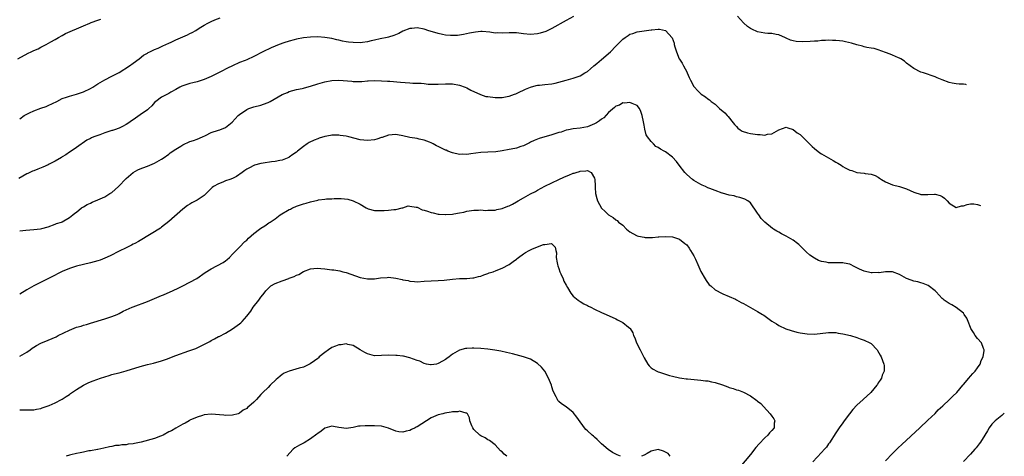
# Model space of a CAD drawing. Units: inches. Extents: x 2514000 to 2516022, y 1518000 to 1521000.
# Drawn here: x 2515585 to 2515863, y 1520015 to 1520138 of the extents above; entities that cross this region are included whole.
import ezdxf

# ---------------------------------------------------------------- set-up
doc = ezdxf.new("R2010")
doc.units = ezdxf.units.IN
doc.header["$MEASUREMENT"] = 0
doc.layers.add('LD25141518_10ft', color=141, linetype='Continuous')

msp = doc.modelspace()

# ---------------------------------------------------------------- linework, layer by layer
at = {"layer": 'LD25141518_10ft'}
for points, elevation in [([(2515584.46, 1520127), (2515587.42, 1520128.58), (2515588.25, 1520129), (2515589, 1520129.34), (2515590.17, 1520129.83), (2515591, 1520130.3), (2515592.46, 1520131), (2515593.78, 1520131.78), (2515595, 1520132.46), (2515595.92, 1520133), (2515597, 1520133.6), (2515597.92, 1520134.08), (2515599.92, 1520135), (2515601, 1520135.42), (2515603, 1520136.25), (2515604.74, 1520137), (2515605.18, 1520137.18), (2515607, 1520137.86), (2515607.88, 1520138.12)], 7510), ([(2515741.13, 1520138.87), (2515739, 1520137.79), (2515735, 1520135.5), (2515733.29, 1520134.71), (2515731.75, 1520134.25), (2515731, 1520134.07), (2515729, 1520133.86), (2515727, 1520134.07), (2515725, 1520134.35), (2515723, 1520134.36), (2515721, 1520134.22), (2515719.73, 1520134.27), (2515719, 1520134.26), (2515717.53, 1520134.47), (2515715.34, 1520134.66), (2515715, 1520134.66), (2515713.46, 1520134.54), (2515711.78, 1520134.22), (2515710.13, 1520133.87), (2515708.4, 1520133.6), (2515707, 1520133.52), (2515706.47, 1520133.53), (2515705, 1520133.69), (2515704.13, 1520133.87), (2515703, 1520134.15), (2515700, 1520135), (2515699.25, 1520135.25), (2515699, 1520135.32), (2515697, 1520135.69), (2515695.58, 1520135.58), (2515695, 1520135.56), (2515693, 1520134.75), (2515691.85, 1520134.15), (2515690.46, 1520133.54), (2515688.92, 1520133.08), (2515688.57, 1520133), (2515686.64, 1520132.64), (2515685, 1520132.28), (2515684.05, 1520132.05), (2515683, 1520131.82), (2515681.6, 1520131.6), (2515681, 1520131.53), (2515679, 1520131.55), (2515677.71, 1520131.71), (2515677, 1520131.82), (2515675.99, 1520131.99), (2515675, 1520132.22), (2515674.35, 1520132.35), (2515673, 1520132.69), (2515671, 1520133.02), (2515669, 1520133.15), (2515667, 1520133.1), (2515665, 1520132.9), (2515663, 1520132.51), (2515662.34, 1520132.34), (2515661, 1520131.96), (2515659.45, 1520131.45), (2515658.14, 1520131), (2515657, 1520130.53), (2515655.89, 1520130.11), (2515653.52, 1520129), (2515651, 1520127.66), (2515649, 1520126.74), (2515648.55, 1520126.55), (2515647, 1520125.96), (2515645, 1520125.05), (2515643.62, 1520124.38), (2515643, 1520124.05), (2515642.34, 1520123.66), (2515639, 1520122.03), (2515637, 1520121.12), (2515635, 1520120.48), (2515633.79, 1520120.21), (2515633, 1520120), (2515631.54, 1520119.54), (2515631, 1520119.39), (2515630.73, 1520119.27), (2515630.14, 1520119), (2515629, 1520118.34), (2515627.58, 1520117.58), (2515627, 1520117.25), (2515625, 1520116.23), (2515623.37, 1520115), (2515623, 1520114.7), (2515622.21, 1520113.79), (2515621.43, 1520113), (2515621, 1520112.66), (2515619, 1520111.17), (2515617, 1520109.79), (2515616.49, 1520109.51), (2515615.8, 1520109), (2515615, 1520108.44), (2515613.97, 1520107.97), (2515613, 1520107.49), (2515611.73, 1520107), (2515611.19, 1520106.81), (2515611, 1520106.77), (2515610.67, 1520106.67), (2515609, 1520106.11), (2515607.6, 1520105.6), (2515607, 1520105.4), (2515605.94, 1520105), (2515605.29, 1520104.71), (2515605, 1520104.53), (2515603.97, 1520104.03), (2515601, 1520101.96), (2515599.56, 1520101), (2515599, 1520100.68), (2515598.03, 1520099.97), (2515597, 1520099.42), (2515596.77, 1520099.23), (2515595, 1520098.19), (2515593.32, 1520097.32), (2515593, 1520097.14), (2515591.55, 1520096.45), (2515590.09, 1520095.91), (2515589, 1520095.47), (2515588.65, 1520095.35), (2515587.29, 1520094.71), (2515587, 1520094.55), (2515585.88, 1520093.89), (2515584.75, 1520093.25)], 7490), ([(2515585, 1520110.13), (2515586.26, 1520111), (2515587, 1520111.42), (2515587.81, 1520111.81), (2515589, 1520112.35), (2515591, 1520113.08), (2515592.42, 1520113.58), (2515593, 1520113.81), (2515595.5, 1520115), (2515597, 1520115.79), (2515598.17, 1520116.17), (2515599, 1520116.49), (2515601.06, 1520117.06), (2515603, 1520117.72), (2515605, 1520118.64), (2515605.6, 1520119), (2515607, 1520119.92), (2515607.67, 1520120.33), (2515609, 1520121.11), (2515611, 1520122.08), (2515613, 1520123.11), (2515615.97, 1520125), (2515617, 1520125.73), (2515618.71, 1520127), (2515619.94, 1520128.06), (2515621, 1520128.62), (2515621.22, 1520128.78), (2515621.73, 1520129), (2515623, 1520129.62), (2515624.04, 1520130.04), (2515625.34, 1520130.66), (2515627, 1520131.41), (2515627.7, 1520131.7), (2515629, 1520132.3), (2515631, 1520133.15), (2515632.27, 1520133.73), (2515633, 1520134.11), (2515633.62, 1520134.38), (2515634.65, 1520135), (2515635.62, 1520135.62), (2515637, 1520136.45), (2515638, 1520137), (2515639, 1520137.52), (2515640.03, 1520137.97), (2515641.5, 1520138.5)], 7500), ([(2515851.85, 1520119.7), (2515851.71, 1520119.71), (2515851, 1520119.82), (2515849.83, 1520119.83), (2515849, 1520119.9), (2515847.85, 1520120.15), (2515847, 1520120.28), (2515845.05, 1520121.05), (2515843.64, 1520121.64), (2515843, 1520121.93), (2515839.74, 1520123), (2515839, 1520123.26), (2515837, 1520124.29), (2515835, 1520125.77), (2515834.35, 1520126.35), (2515833.37, 1520127), (2515833, 1520127.2), (2515832.7, 1520127.3), (2515831, 1520128.01), (2515830.32, 1520128.32), (2515829, 1520128.77), (2515827, 1520129.57), (2515825.88, 1520129.88), (2515825, 1520130.03), (2515823.82, 1520130.18), (2515823, 1520130.36), (2515822.52, 1520130.52), (2515821, 1520130.91), (2515819.42, 1520131.42), (2515817.8, 1520131.8), (2515817, 1520131.95), (2515816.04, 1520132.04), (2515815, 1520132.17), (2515814.14, 1520132.14), (2515813, 1520132.24), (2515812.13, 1520132.13), (2515811, 1520132.14), (2515810, 1520132), (2515809, 1520131.96), (2515807.84, 1520131.84), (2515805.76, 1520131.76), (2515803.85, 1520131.85), (2515803, 1520132.02), (2515802.25, 1520132.25), (2515801, 1520132.79), (2515800.87, 1520132.87), (2515799, 1520133.78), (2515798.19, 1520133.81), (2515797, 1520134.12), (2515795.86, 1520134.14), (2515795, 1520134.23), (2515793, 1520134.58), (2515791.33, 1520135.33), (2515791, 1520135.52), (2515790.14, 1520136.14), (2515789, 1520137.12), (2515787.35, 1520139)], 7490), ([(2515585, 1520078.56), (2515586.71, 1520078.71), (2515589, 1520078.87), (2515590.9, 1520079.1), (2515591.21, 1520079.21), (2515593, 1520079.68), (2515595, 1520080.4), (2515595.42, 1520080.58), (2515596.79, 1520081), (2515597, 1520081.1), (2515599, 1520082.25), (2515599.95, 1520083), (2515600.51, 1520083.49), (2515601, 1520083.83), (2515602.47, 1520085), (2515602.78, 1520085.22), (2515603, 1520085.31), (2515604.03, 1520085.97), (2515605, 1520086.36), (2515605.42, 1520086.58), (2515607, 1520087.25), (2515609, 1520088.15), (2515610.45, 1520089), (2515611, 1520089.37), (2515612.84, 1520091), (2515615, 1520093.27), (2515617, 1520095), (2515618.3, 1520095.7), (2515619, 1520096.01), (2515619.72, 1520096.28), (2515621, 1520096.73), (2515621.68, 1520097), (2515623, 1520097.57), (2515625, 1520098.73), (2515625.41, 1520099), (2515627, 1520100.16), (2515627.46, 1520100.54), (2515629, 1520101.58), (2515630.42, 1520102.42), (2515631, 1520102.78), (2515633, 1520103.66), (2515633.98, 1520104.02), (2515635, 1520104.4), (2515636.49, 1520105), (2515637.42, 1520105.42), (2515639, 1520106.2), (2515641, 1520106.88), (2515641.43, 1520107), (2515643, 1520107.64), (2515644.89, 1520109.11), (2515646.63, 1520111), (2515647, 1520111.33), (2515649, 1520112.75), (2515649.62, 1520113), (2515651, 1520113.46), (2515653, 1520113.97), (2515653.76, 1520114.24), (2515655, 1520114.71), (2515655.2, 1520114.8), (2515655.59, 1520115), (2515659, 1520116.91), (2515660.47, 1520117.53), (2515661, 1520117.78), (2515663, 1520118.31), (2515664.65, 1520118.65), (2515665, 1520118.73), (2515665.9, 1520119), (2515667, 1520119.3), (2515669, 1520119.95), (2515671, 1520120.54), (2515673, 1520120.9), (2515675, 1520120.97), (2515678.65, 1520120.65), (2515679, 1520120.6), (2515679.42, 1520120.58), (2515681.4, 1520120.6), (2515683, 1520120.76), (2515683.24, 1520120.76), (2515685.12, 1520120.88), (2515687, 1520120.82), (2515688.66, 1520120.66), (2515689.3, 1520120.7), (2515692.38, 1520120.38), (2515695, 1520120.22), (2515695.86, 1520120.14), (2515697, 1520120.15), (2515698.13, 1520120.13), (2515699, 1520120.01), (2515700.11, 1520119.89), (2515701, 1520119.82), (2515702.17, 1520119.83), (2515703, 1520119.81), (2515705, 1520119.96), (2515706.06, 1520119.94), (2515707, 1520119.94), (2515709, 1520119.56), (2515710.57, 1520119), (2515711, 1520118.83), (2515712.19, 1520118.19), (2515714.91, 1520116.91), (2515716.42, 1520116.42), (2515717, 1520116.33), (2515719, 1520116.09), (2515720.14, 1520116.14), (2515721, 1520116.11), (2515722.41, 1520116.41), (2515723, 1520116.5), (2515724.45, 1520117), (2515724.86, 1520117.14), (2515725.44, 1520117.44), (2515727.57, 1520118.43), (2515729, 1520119.02), (2515730.54, 1520119.46), (2515731, 1520119.54), (2515731.56, 1520119.56), (2515733, 1520119.74), (2515735, 1520119.94), (2515735.89, 1520120.11), (2515737, 1520120.39), (2515739, 1520121.01), (2515741, 1520121.56), (2515743, 1520122.19), (2515744.32, 1520123), (2515745, 1520123.38), (2515745.85, 1520124.15), (2515746.84, 1520125), (2515747.71, 1520125.71), (2515749, 1520126.8), (2515750.17, 1520127.83), (2515751, 1520128.5), (2515751.55, 1520129), (2515753, 1520130.54), (2515753.25, 1520130.75), (2515755, 1520132.55), (2515755.66, 1520133), (2515756.48, 1520133.52), (2515757, 1520133.9), (2515757.84, 1520134.16), (2515759, 1520134.59), (2515761, 1520134.9), (2515763, 1520135.14), (2515763.19, 1520135.19), (2515765, 1520135.32), (2515765.37, 1520135.37), (2515767, 1520135), (2515768.89, 1520132.89), (2515769.44, 1520131.44), (2515769.51, 1520131), (2515769.67, 1520130.33), (2515770.12, 1520129), (2515770.92, 1520127), (2515771, 1520126.86), (2515771.74, 1520125.74), (2515772.13, 1520125), (2515773, 1520123.3), (2515773.17, 1520123), (2515773.73, 1520121.73), (2515774.07, 1520121), (2515775, 1520119.22), (2515775.17, 1520119), (2515776.09, 1520118.09), (2515777, 1520117.08), (2515777.1, 1520117), (2515778.31, 1520116.31), (2515779, 1520115.72), (2515779.46, 1520115.46), (2515779.91, 1520115), (2515781, 1520114.19), (2515782.29, 1520113), (2515783.73, 1520111.73), (2515784.44, 1520111), (2515784.7, 1520110.7), (2515786.12, 1520109), (2515786.47, 1520108.47), (2515787, 1520107.91), (2515787.46, 1520107.46), (2515788.1, 1520107), (2515788.65, 1520106.65), (2515790.14, 1520106.14), (2515791, 1520105.96), (2515793, 1520105.65), (2515793.68, 1520105.68), (2515795, 1520105.51), (2515795.74, 1520105.74), (2515797, 1520105.83), (2515799, 1520107), (2515801, 1520107.75), (2515801.52, 1520107.52), (2515803, 1520107.08), (2515804.18, 1520106.18), (2515805, 1520105.65), (2515805.34, 1520105.34), (2515805.62, 1520105), (2515807, 1520103.72), (2515808.33, 1520102.33), (2515809, 1520101.71), (2515810.53, 1520100.53), (2515811, 1520100.2), (2515812.94, 1520099.06), (2515814.3, 1520098.3), (2515815, 1520097.84), (2515815.6, 1520097.6), (2515816.55, 1520097), (2515817, 1520096.68), (2515817.69, 1520096.31), (2515819, 1520095.65), (2515819.52, 1520095.52), (2515821, 1520095), (2515823, 1520094.74), (2515823.32, 1520094.68), (2515825, 1520094.5), (2515826.1, 1520094.1), (2515827, 1520093.63), (2515827.38, 1520093.38), (2515827.88, 1520093), (2515829, 1520092.32), (2515831, 1520091.46), (2515833.01, 1520091.01), (2515835, 1520090.38), (2515837, 1520089.43), (2515837.31, 1520089.31), (2515838.84, 1520088.84), (2515839, 1520088.81), (2515841, 1520088.74), (2515842.83, 1520088.83), (2515843, 1520088.82), (2515844.47, 1520088.47), (2515845, 1520088.21), (2515845.71, 1520087.71), (2515846.41, 1520087), (2515847, 1520086.34), (2515849, 1520085.07), (2515850.47, 1520085.53), (2515851, 1520085.57), (2515852.04, 1520085.96), (2515853, 1520086.16), (2515853.91, 1520086.09), (2515855, 1520085.97), (2515855.54, 1520085.78), (2515855.78, 1520085.68)], 7480), ([(2515829, 1520013.68), (2515831, 1520015.77), (2515832.63, 1520017.37), (2515833.65, 1520018.35), (2515838.71, 1520023), (2515841, 1520025.19), (2515843, 1520027.07), (2515843.93, 1520028.07), (2515845.23, 1520029.23), (2515847.12, 1520031), (2515848.05, 1520031.95), (2515849.19, 1520033), (2515850.81, 1520035), (2515851, 1520035.26), (2515852.49, 1520037), (2515853, 1520037.56), (2515853.67, 1520038.33), (2515854.29, 1520039), (2515855, 1520039.97), (2515855.68, 1520041), (2515856.02, 1520041.98), (2515856.56, 1520043), (2515856.84, 1520044.84), (2515856.83, 1520045), (2515856.65, 1520045.35), (2515856.09, 1520047), (2515855, 1520048.16), (2515854.36, 1520049), (2515853.88, 1520049.88), (2515853.11, 1520051), (2515853, 1520051.25), (2515852.33, 1520053), (2515851.92, 1520053.92), (2515851.25, 1520055), (2515851, 1520055.3), (2515849, 1520056.97), (2515847.7, 1520057.7), (2515847, 1520058.04), (2515846.41, 1520058.41), (2515845.58, 1520059), (2515845.25, 1520059.25), (2515845, 1520059.49), (2515843.32, 1520061.32), (2515843, 1520061.63), (2515841.09, 1520063.09), (2515839.7, 1520063.7), (2515839, 1520063.87), (2515838.14, 1520064.14), (2515837, 1520064.37), (2515835.25, 1520065), (2515835, 1520065.11), (2515833, 1520066.24), (2515831, 1520066.99), (2515829.01, 1520067.01), (2515827.27, 1520066.73), (2515827, 1520066.75), (2515825.32, 1520066.68), (2515825, 1520066.72), (2515823, 1520067.17), (2515821.74, 1520067.74), (2515821, 1520068.12), (2515820.37, 1520068.37), (2515819, 1520069.1), (2515817.41, 1520069.41), (2515817, 1520069.53), (2515815, 1520069.5), (2515813, 1520069.53), (2515812.32, 1520069.68), (2515811, 1520069.92), (2515810.18, 1520070.18), (2515809, 1520070.78), (2515807.67, 1520071.67), (2515806.64, 1520072.64), (2515806.35, 1520073), (2515805, 1520074.28), (2515804.64, 1520074.64), (2515804.23, 1520075), (2515803, 1520075.91), (2515801, 1520077.06), (2515799.71, 1520077.71), (2515799, 1520078.13), (2515798.41, 1520078.41), (2515797.45, 1520079), (2515797.18, 1520079.18), (2515795.03, 1520081), (2515794.04, 1520082.04), (2515793.34, 1520083), (2515793.19, 1520083.19), (2515793, 1520083.53), (2515791, 1520086.39), (2515790.23, 1520087), (2515789.43, 1520087.43), (2515787.96, 1520087.96), (2515787, 1520088.13), (2515786.35, 1520088.35), (2515785, 1520088.62), (2515783.14, 1520089.14), (2515783, 1520089.17), (2515781, 1520089.85), (2515779.53, 1520090.47), (2515779, 1520090.67), (2515778.29, 1520091), (2515777.39, 1520091.39), (2515777, 1520091.59), (2515775, 1520092.74), (2515774.66, 1520093), (2515773, 1520094.4), (2515772.48, 1520095), (2515770.89, 1520097), (2515770.1, 1520098.1), (2515769, 1520099.28), (2515767, 1520100.8), (2515766.68, 1520101), (2515765.58, 1520101.58), (2515765, 1520101.98), (2515764.33, 1520102.33), (2515763.68, 1520103), (2515763, 1520103.66), (2515762, 1520105), (2515761.62, 1520105.62), (2515761.19, 1520107.19), (2515761, 1520108.33), (2515760.79, 1520109.21), (2515760.41, 1520111), (2515760.11, 1520112.11), (2515759.66, 1520113), (2515759, 1520113.84), (2515757.6, 1520114.4), (2515757, 1520114.7), (2515755.47, 1520114.54), (2515755, 1520114.57), (2515754.03, 1520113.97), (2515753, 1520113.61), (2515752.7, 1520113.3), (2515751, 1520111.86), (2515749.61, 1520110.39), (2515749, 1520110.02), (2515748.44, 1520109.56), (2515747.55, 1520109), (2515747, 1520108.68), (2515745, 1520107.87), (2515743, 1520107.46), (2515741, 1520107.23), (2515739.69, 1520107), (2515739, 1520106.85), (2515737.65, 1520106.35), (2515737, 1520106.19), (2515735, 1520105.53), (2515731.45, 1520104.55), (2515731, 1520104.35), (2515730.03, 1520103.97), (2515729, 1520103.48), (2515728.7, 1520103.3), (2515727, 1520102.49), (2515726.3, 1520102.3), (2515725, 1520101.81), (2515723.55, 1520101.55), (2515723, 1520101.4), (2515721, 1520101.05), (2515719.18, 1520100.82), (2515717, 1520100.71), (2515715, 1520100.57), (2515713.59, 1520100.41), (2515712.18, 1520100.18), (2515711, 1520100.07), (2515709.91, 1520100.1), (2515709, 1520100.07), (2515707, 1520100.48), (2515705.7, 1520101), (2515705.23, 1520101.23), (2515705, 1520101.3), (2515703.86, 1520101.86), (2515703, 1520102.3), (2515702.48, 1520102.48), (2515701.59, 1520103), (2515701, 1520103.28), (2515700.51, 1520103.49), (2515699, 1520104.04), (2515697.61, 1520104.39), (2515697, 1520104.51), (2515695, 1520104.81), (2515693, 1520105.25), (2515691.54, 1520105.54), (2515691, 1520105.63), (2515689, 1520105.49), (2515687.15, 1520104.85), (2515687, 1520104.81), (2515685.63, 1520104.37), (2515685, 1520104.21), (2515683, 1520103.98), (2515681, 1520104.2), (2515677.78, 1520105), (2515677, 1520105.17), (2515675.38, 1520105.38), (2515675, 1520105.47), (2515673, 1520105.45), (2515672.64, 1520105.36), (2515671, 1520105.11), (2515669.41, 1520104.59), (2515669, 1520104.48), (2515667.97, 1520104.03), (2515666.62, 1520103.38), (2515666.04, 1520103), (2515665, 1520102.27), (2515663.3, 1520101), (2515663, 1520100.73), (2515661.95, 1520100.05), (2515661, 1520099.27), (2515660.82, 1520099.18), (2515660.4, 1520099), (2515659, 1520098.44), (2515658.36, 1520098.36), (2515657, 1520098.08), (2515655.99, 1520097.99), (2515653.6, 1520097.6), (2515653, 1520097.48), (2515651.19, 1520097), (2515651, 1520096.94), (2515649.76, 1520096.24), (2515649, 1520095.88), (2515648.49, 1520095.51), (2515647.68, 1520095), (2515646.14, 1520093.86), (2515645, 1520093.27), (2515644.27, 1520093), (2515643, 1520092.57), (2515642.28, 1520092.28), (2515641, 1520091.81), (2515639.66, 1520091), (2515639.28, 1520090.72), (2515639, 1520090.41), (2515637.57, 1520089), (2515637, 1520088.5), (2515635, 1520087.18), (2515633.56, 1520086.44), (2515633, 1520086.04), (2515632.34, 1520085.66), (2515631, 1520084.59), (2515627, 1520081.18), (2515625, 1520079.57), (2515624.68, 1520079.32), (2515619, 1520075.84), (2515618.5, 1520075.5), (2515617.5, 1520075), (2515617, 1520074.74), (2515616.52, 1520074.52), (2515615, 1520073.76), (2515613, 1520072.81), (2515610.47, 1520071.53), (2515609, 1520070.83), (2515607.7, 1520070.3), (2515607, 1520070.05), (2515605, 1520069.5), (2515601, 1520068.54), (2515599, 1520067.92), (2515597, 1520067.05), (2515595.63, 1520066.37), (2515595, 1520066.01), (2515589, 1520063), (2515587, 1520061.88), (2515585, 1520060.66)], 7470), ([(2515585, 1520043.19), (2515587, 1520044.33), (2515587.97, 1520045), (2515588.55, 1520045.45), (2515589, 1520045.76), (2515589.76, 1520046.24), (2515591, 1520046.88), (2515593, 1520047.7), (2515595.3, 1520048.7), (2515595.89, 1520049), (2515599, 1520050.52), (2515601, 1520051.34), (2515602.29, 1520051.71), (2515603, 1520051.98), (2515603.83, 1520052.17), (2515605, 1520052.55), (2515609, 1520053.7), (2515611, 1520054.36), (2515612.48, 1520055), (2515613, 1520055.25), (2515614.15, 1520055.85), (2515615, 1520056.25), (2515616.67, 1520057), (2515617, 1520057.13), (2515621, 1520058.61), (2515623, 1520059.44), (2515625, 1520060.31), (2515625.5, 1520060.5), (2515628.27, 1520061.73), (2515629.65, 1520062.35), (2515631, 1520063.01), (2515633, 1520064.03), (2515634.89, 1520065.11), (2515637.25, 1520066.75), (2515639, 1520067.84), (2515642.38, 1520069.62), (2515643, 1520070.11), (2515643.52, 1520070.48), (2515644.12, 1520071), (2515645, 1520071.92), (2515645.51, 1520072.49), (2515647, 1520073.96), (2515648.5, 1520075.5), (2515649, 1520075.91), (2515649.52, 1520076.48), (2515651, 1520077.76), (2515652.6, 1520079), (2515653, 1520079.27), (2515654.08, 1520079.92), (2515655.26, 1520080.74), (2515655.56, 1520081), (2515657, 1520081.93), (2515658.46, 1520083), (2515661, 1520084.52), (2515661.33, 1520084.67), (2515661.92, 1520085), (2515662.68, 1520085.32), (2515663, 1520085.44), (2515664.19, 1520085.81), (2515665, 1520086.1), (2515665.71, 1520086.29), (2515667, 1520086.72), (2515669, 1520087.19), (2515669.23, 1520087.23), (2515671, 1520087.43), (2515671.5, 1520087.5), (2515673, 1520087.58), (2515673.64, 1520087.64), (2515675, 1520087.68), (2515675.66, 1520087.66), (2515677.47, 1520087.47), (2515679.01, 1520087.01), (2515681, 1520086.03), (2515682.65, 1520085), (2515683, 1520084.81), (2515683.24, 1520084.76), (2515685, 1520084.27), (2515685.7, 1520084.3), (2515687, 1520084.23), (2515687.72, 1520084.28), (2515689, 1520084.33), (2515690.5, 1520084.5), (2515691, 1520084.53), (2515692.82, 1520085), (2515692.95, 1520085.05), (2515694.46, 1520085.54), (2515695, 1520085.52), (2515696.78, 1520085.22), (2515697, 1520085.15), (2515698.48, 1520084.48), (2515699, 1520084.37), (2515699.93, 1520084.07), (2515701, 1520083.68), (2515701.58, 1520083.58), (2515703, 1520083.25), (2515703.26, 1520083.26), (2515705, 1520083.09), (2515705.11, 1520083.11), (2515707, 1520083.25), (2515707.36, 1520083.36), (2515709, 1520083.64), (2515710.18, 1520083.82), (2515711, 1520084.04), (2515713, 1520084.31), (2515714.33, 1520084.33), (2515715, 1520084.4), (2515716.28, 1520084.28), (2515717, 1520084.32), (2515717.61, 1520084.39), (2515719, 1520084.37), (2515719.49, 1520084.51), (2515721, 1520084.8), (2515722.56, 1520085.44), (2515723, 1520085.58), (2515723.93, 1520086.07), (2515725, 1520086.67), (2515725.53, 1520087), (2515727, 1520087.86), (2515729, 1520088.92), (2515730.39, 1520089.61), (2515731, 1520089.97), (2515733, 1520091.1), (2515735, 1520092.07), (2515737, 1520092.97), (2515738.38, 1520093.62), (2515739, 1520093.89), (2515739.82, 1520094.18), (2515741, 1520094.73), (2515741.25, 1520094.75), (2515741.82, 1520095), (2515742.76, 1520095.24), (2515743, 1520095.34), (2515744.61, 1520095.39), (2515745, 1520095.56), (2515746.11, 1520095), (2515747, 1520093.37), (2515747.09, 1520093), (2515747.17, 1520091.17), (2515747.24, 1520090.76), (2515747.32, 1520089), (2515747.67, 1520087.67), (2515747.91, 1520087), (2515749, 1520084.95), (2515750.02, 1520084.02), (2515751, 1520082.99), (2515752.24, 1520082.24), (2515753, 1520081.66), (2515753.4, 1520081.4), (2515753.8, 1520081), (2515755, 1520080.14), (2515756.06, 1520079), (2515757, 1520078.28), (2515757.79, 1520077.79), (2515759, 1520077.1), (2515759.41, 1520077), (2515761, 1520076.7), (2515761.33, 1520076.67), (2515763, 1520076.68), (2515763.33, 1520076.67), (2515765, 1520076.82), (2515765.18, 1520076.82), (2515767, 1520076.96), (2515769, 1520076.85), (2515771, 1520076.14), (2515772.51, 1520075), (2515772.77, 1520074.77), (2515773, 1520074.54), (2515773.68, 1520073.68), (2515774.11, 1520073), (2515775, 1520071.47), (2515775.46, 1520070.54), (2515776.14, 1520069), (2515776.38, 1520068.38), (2515777.03, 1520067.03), (2515778.18, 1520065), (2515778.5, 1520064.5), (2515779.36, 1520063.36), (2515779.8, 1520063), (2515781, 1520061.91), (2515783, 1520060.87), (2515783.19, 1520060.81), (2515785, 1520060.04), (2515786.77, 1520059.23), (2515787, 1520059.12), (2515788.34, 1520058.34), (2515789, 1520058.05), (2515789.66, 1520057.66), (2515793, 1520055.83), (2515794.34, 1520055), (2515794.73, 1520054.73), (2515795.92, 1520053.92), (2515797, 1520053.12), (2515798.3, 1520052.3), (2515799, 1520051.89), (2515800.96, 1520050.96), (2515802.43, 1520050.43), (2515804.01, 1520050.01), (2515805, 1520049.77), (2515807, 1520049.48), (2515809, 1520049.46), (2515813, 1520049.9), (2515813.86, 1520049.86), (2515815, 1520049.84), (2515815.71, 1520049.71), (2515817, 1520049.52), (2515819.18, 1520049), (2515821, 1520048.44), (2515821.9, 1520048.1), (2515823, 1520047.75), (2515824.63, 1520047), (2515825, 1520046.74), (2515826.67, 1520045), (2515826.82, 1520044.82), (2515827.54, 1520043.54), (2515827.8, 1520043), (2515828.6, 1520041), (2515828.63, 1520040.63), (2515828.66, 1520039), (2515828.14, 1520037.86), (2515827.87, 1520037), (2515827.51, 1520036.49), (2515827, 1520035.66), (2515826.74, 1520035.26), (2515826.59, 1520035), (2515824.89, 1520033), (2515822.76, 1520031), (2515821, 1520029.39), (2515819.83, 1520028.17), (2515818.87, 1520027), (2515817.37, 1520025), (2515817, 1520024.44), (2515815.94, 1520023), (2515815, 1520021.64), (2515813.21, 1520018.79), (2515813, 1520018.51), (2515812.39, 1520017.61), (2515811.87, 1520017), (2515811, 1520016.03), (2515808.6, 1520013.4)], 7460), ([(2515585, 1520028.08), (2515587, 1520028.06), (2515587.91, 1520028.09), (2515589, 1520028.09), (2515589.74, 1520028.26), (2515591, 1520028.46), (2515591.37, 1520028.63), (2515592.51, 1520029), (2515593.31, 1520029.31), (2515595, 1520030.09), (2515596.78, 1520031), (2515597, 1520031.12), (2515598.15, 1520031.85), (2515599, 1520032.43), (2515599.35, 1520032.65), (2515601, 1520033.79), (2515603, 1520035.04), (2515604.31, 1520035.69), (2515605, 1520036), (2515605.71, 1520036.29), (2515607.82, 1520037), (2515609, 1520037.38), (2515610.2, 1520037.8), (2515611, 1520038.02), (2515611.74, 1520038.26), (2515613, 1520038.56), (2515615, 1520039.09), (2515619, 1520040.33), (2515621, 1520040.86), (2515622.76, 1520041.24), (2515625, 1520041.87), (2515626.4, 1520042.4), (2515629, 1520043.42), (2515632.69, 1520044.69), (2515633, 1520044.79), (2515634.61, 1520045.39), (2515635.99, 1520046), (2515637.82, 1520047), (2515638.61, 1520047.39), (2515639, 1520047.62), (2515639.94, 1520048.06), (2515641, 1520048.71), (2515641.2, 1520048.8), (2515643, 1520049.74), (2515645, 1520050.88), (2515647, 1520052.35), (2515647.36, 1520052.64), (2515647.7, 1520053), (2515649, 1520054.49), (2515649.4, 1520055), (2515650.13, 1520055.87), (2515650.83, 1520057), (2515652.39, 1520059), (2515653, 1520059.84), (2515653.54, 1520060.46), (2515653.87, 1520061), (2515654.42, 1520061.58), (2515655, 1520062.3), (2515655.8, 1520063), (2515657, 1520063.67), (2515659, 1520064.45), (2515660.88, 1520065.12), (2515661, 1520065.19), (2515662.36, 1520065.64), (2515663, 1520066.06), (2515663.73, 1520066.27), (2515665.03, 1520067.03), (2515667, 1520067.8), (2515667.92, 1520067.92), (2515669, 1520068.03), (2515669.9, 1520067.9), (2515671, 1520067.79), (2515673, 1520067.53), (2515673.51, 1520067.51), (2515675.28, 1520067.28), (2515676.08, 1520067), (2515677, 1520066.83), (2515681, 1520065.36), (2515683, 1520064.98), (2515685, 1520065.05), (2515686.7, 1520065.3), (2515688.58, 1520065.42), (2515689, 1520065.43), (2515691, 1520065.21), (2515692.82, 1520064.82), (2515693, 1520064.76), (2515694.5, 1520064.5), (2515695, 1520064.34), (2515696.28, 1520064.28), (2515697, 1520064.2), (2515699, 1520064.3), (2515701, 1520064.43), (2515703, 1520064.51), (2515704.63, 1520064.63), (2515707, 1520064.93), (2515708.93, 1520065.07), (2515711, 1520065.07), (2515712.75, 1520065.25), (2515713, 1520065.25), (2515714.35, 1520065.65), (2515715, 1520065.79), (2515715.86, 1520066.14), (2515717, 1520066.51), (2515717.34, 1520066.66), (2515718.42, 1520067), (2515719.32, 1520067.32), (2515721, 1520068.03), (2515723, 1520069.06), (2515724.13, 1520069.87), (2515725, 1520070.56), (2515725.26, 1520070.74), (2515725.56, 1520071), (2515727, 1520072.07), (2515727.6, 1520072.4), (2515728.59, 1520073), (2515729.36, 1520073.36), (2515731, 1520073.98), (2515732.66, 1520074.66), (2515733, 1520074.72), (2515734.93, 1520074.93), (2515735, 1520074.88), (2515735.94, 1520073.94), (2515736.08, 1520073), (2515736.29, 1520072.29), (2515736.26, 1520071), (2515736.48, 1520069.52), (2515736.59, 1520069), (2515736.69, 1520068.69), (2515737, 1520067.88), (2515737.29, 1520067), (2515737.55, 1520066.45), (2515738.17, 1520065), (2515738.39, 1520064.39), (2515739, 1520063.22), (2515739.41, 1520062.59), (2515740.34, 1520061), (2515741, 1520060.08), (2515742.37, 1520059), (2515743, 1520058.58), (2515744, 1520058), (2515745, 1520057.46), (2515745.3, 1520057.3), (2515745.98, 1520057), (2515747, 1520056.45), (2515749, 1520055.56), (2515750.32, 1520055), (2515753, 1520053.69), (2515753.48, 1520053.48), (2515754.46, 1520053), (2515755, 1520052.7), (2515756.61, 1520051.39), (2515757, 1520051.1), (2515757.05, 1520051.05), (2515757.07, 1520051), (2515757.8, 1520049.8), (2515757.99, 1520049), (2515758.35, 1520048.35), (2515758.84, 1520047), (2515759.87, 1520045), (2515761, 1520042.72), (2515762.07, 1520041), (2515762.47, 1520040.47), (2515763, 1520039.94), (2515763.54, 1520039.54), (2515764.55, 1520039), (2515765, 1520038.78), (2515765.3, 1520038.7), (2515767, 1520038.13), (2515768.19, 1520037.81), (2515769, 1520037.56), (2515771, 1520037.09), (2515771.59, 1520037), (2515772.87, 1520036.87), (2515773.19, 1520036.81), (2515777, 1520036.49), (2515778.3, 1520036.3), (2515779, 1520036.25), (2515780.01, 1520036.01), (2515781, 1520035.8), (2515783.11, 1520035.11), (2515784.59, 1520034.59), (2515785, 1520034.43), (2515786.09, 1520034.09), (2515787, 1520033.77), (2515787.59, 1520033.59), (2515789.04, 1520033.04), (2515791, 1520032.05), (2515792.76, 1520030.76), (2515793, 1520030.55), (2515793.86, 1520029.86), (2515794.63, 1520029), (2515796.52, 1520027), (2515797, 1520026.27), (2515797.57, 1520025.57), (2515797.82, 1520025), (2515797.69, 1520024.31), (2515797.62, 1520023), (2515797, 1520022.3), (2515796.37, 1520021.63), (2515795.89, 1520021), (2515795, 1520020.24), (2515793.44, 1520018.56), (2515792.52, 1520017.48), (2515791, 1520015.51), (2515788.02, 1520011.98)], 7450), ([(2515754.35, 1520015), (2515753.42, 1520015.42), (2515753, 1520015.56), (2515752.1, 1520016.1), (2515750.88, 1520016.88), (2515749, 1520018.56), (2515747.76, 1520019.76), (2515747, 1520020.43), (2515746.71, 1520020.71), (2515746.34, 1520021), (2515745, 1520022.15), (2515744.57, 1520022.57), (2515744.21, 1520023), (2515743.69, 1520023.69), (2515743, 1520024.69), (2515742.02, 1520026.02), (2515741, 1520027.33), (2515739, 1520028.92), (2515737.75, 1520029.75), (2515737, 1520030.4), (2515736.71, 1520030.71), (2515736.57, 1520031), (2515736.25, 1520031.75), (2515735.4, 1520033.4), (2515735, 1520034.54), (2515734.87, 1520035), (2515734.36, 1520036.36), (2515734.1, 1520037), (2515733.05, 1520039), (2515732.12, 1520040.12), (2515731, 1520041.17), (2515729, 1520042.35), (2515727, 1520043.05), (2515723.87, 1520043.88), (2515722.26, 1520044.26), (2515720.62, 1520044.62), (2515718.92, 1520044.92), (2515717, 1520045.16), (2515715, 1520045.34), (2515713, 1520045.44), (2515712.56, 1520045.44), (2515711, 1520045.39), (2515710.65, 1520045.35), (2515709, 1520044.95), (2515707, 1520043.78), (2515706.02, 1520043), (2515705.42, 1520042.58), (2515705, 1520042.26), (2515704.17, 1520041.83), (2515703, 1520041.12), (2515702.47, 1520041), (2515701, 1520040.74), (2515700.8, 1520040.8), (2515699.65, 1520041), (2515699, 1520041.14), (2515697.76, 1520041.76), (2515697, 1520042.01), (2515695, 1520042.77), (2515693.17, 1520043.17), (2515693, 1520043.23), (2515691.36, 1520043.36), (2515691, 1520043.44), (2515689, 1520043.49), (2515687, 1520043.37), (2515685, 1520043.32), (2515683.68, 1520043.68), (2515683, 1520043.84), (2515682.28, 1520044.28), (2515681, 1520045), (2515679, 1520046.22), (2515677.47, 1520046.53), (2515677, 1520046.69), (2515675.58, 1520046.42), (2515675, 1520046.42), (2515674, 1520046), (2515673, 1520045.62), (2515672.02, 1520045), (2515671, 1520044.26), (2515669.44, 1520043), (2515669.22, 1520042.78), (2515669, 1520042.6), (2515668.11, 1520041.89), (2515666.9, 1520041.1), (2515665, 1520040.16), (2515663.79, 1520039.79), (2515661, 1520039), (2515659.58, 1520038.42), (2515659, 1520038.06), (2515658.38, 1520037.62), (2515657.74, 1520037), (2515657.32, 1520036.68), (2515655.59, 1520035), (2515655, 1520034.39), (2515653.57, 1520033), (2515653.26, 1520032.74), (2515653, 1520032.38), (2515651.73, 1520031), (2515651, 1520030.26), (2515649.59, 1520029), (2515649.24, 1520028.76), (2515649, 1520028.5), (2515647.99, 1520028.01), (2515647, 1520027.16), (2515646.55, 1520027), (2515645, 1520026.56), (2515643, 1520026.48), (2515642.55, 1520026.55), (2515639, 1520026.86), (2515637, 1520026.69), (2515636.53, 1520026.53), (2515635, 1520026.07), (2515633, 1520025.14), (2515632.75, 1520025), (2515631.67, 1520024.33), (2515631, 1520024.06), (2515629, 1520022.97), (2515627.78, 1520022.22), (2515627, 1520021.88), (2515625.46, 1520021), (2515625, 1520020.78), (2515624.68, 1520020.68), (2515623, 1520020.04), (2515619.2, 1520019), (2515617.35, 1520018.65), (2515617, 1520018.53), (2515615.6, 1520018.4), (2515615, 1520018.23), (2515613.78, 1520018.22), (2515613, 1520018.05), (2515611.98, 1520018.02), (2515611, 1520017.8), (2515610.3, 1520017.7), (2515608.74, 1520017.26), (2515607, 1520016.91), (2515606.9, 1520016.9), (2515605, 1520016.53), (2515604.51, 1520016.51), (2515603, 1520016.13), (2515602.02, 1520016.02), (2515601, 1520015.75), (2515599.4, 1520015.4), (2515599, 1520015.3), (2515598.09, 1520015)], 7440), ([(2515722.32, 1520015), (2515721.56, 1520015.56), (2515721, 1520016.22), (2515720.55, 1520016.55), (2515719, 1520018.21), (2515717.41, 1520019.41), (2515717, 1520019.63), (2515716.19, 1520020.19), (2515715, 1520020.8), (2515714.74, 1520021), (2515713, 1520022.59), (2515712.68, 1520023), (2515712.45, 1520023.55), (2515711.89, 1520025), (2515711.81, 1520025.81), (2515711.23, 1520027), (2515711, 1520027.2), (2515710.85, 1520027.15), (2515709, 1520027.72), (2515708.48, 1520027.52), (2515707, 1520027.52), (2515706.6, 1520027.4), (2515704.86, 1520027.14), (2515704.25, 1520027), (2515703, 1520026.67), (2515701, 1520025.83), (2515699.65, 1520025), (2515697, 1520023.29), (2515696.79, 1520023.21), (2515696.44, 1520023), (2515695.47, 1520022.53), (2515695, 1520022.24), (2515693.92, 1520022.08), (2515693, 1520021.78), (2515691.89, 1520021.89), (2515691, 1520022.1), (2515688.92, 1520022.92), (2515687, 1520023.45), (2515685, 1520023.62), (2515683.58, 1520023.58), (2515682.39, 1520023.61), (2515681, 1520023.48), (2515680.53, 1520023.47), (2515679, 1520023.15), (2515677, 1520022.85), (2515675.73, 1520023), (2515675, 1520023.1), (2515673.44, 1520023.44), (2515673, 1520023.45), (2515671, 1520022.96), (2515669.94, 1520022.06), (2515669, 1520021.47), (2515668.76, 1520021.24), (2515667, 1520019.88), (2515665.17, 1520018.83), (2515663.84, 1520018.16), (2515662.59, 1520017.41), (2515662.04, 1520017), (2515660.27, 1520015)], 7430), ([(2515862.53, 1520027.17), (2515862.31, 1520026.96), (2515861.8, 1520026.5), (2515859.98, 1520025), (2515859, 1520024.03), (2515858.22, 1520023), (2515857.79, 1520022.21), (2515857, 1520020.97), (2515855.82, 1520019), (2515855.48, 1520018.52), (2515854.59, 1520017.41), (2515854.25, 1520017), (2515853, 1520015.61), (2515851, 1520013.58)], 7480), ([(2515768.38, 1520015), (2515767.76, 1520015.76), (2515767, 1520016.2), (2515766.48, 1520016.48), (2515765, 1520016.9), (2515763, 1520016.46), (2515761.82, 1520015.82), (2515761, 1520015.33), (2515760.25, 1520015)], 7440)]:
    msp.add_lwpolyline(points, dxfattribs=dict(at, elevation=elevation))

doc.saveas('drawing.dxf')
